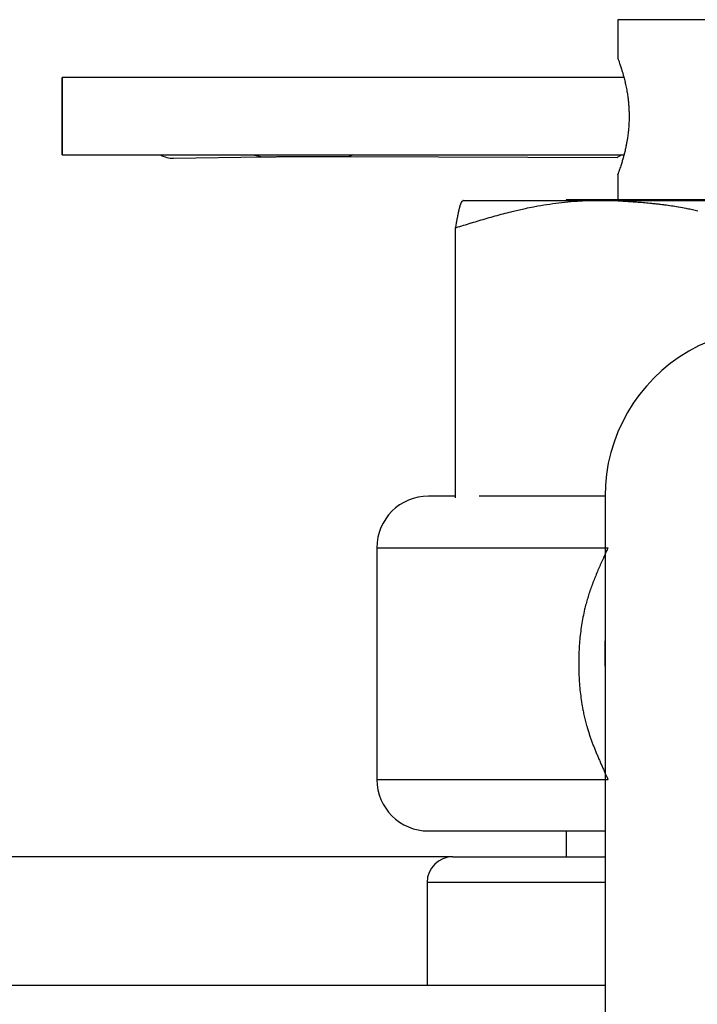
# Model space of a CAD drawing. Extents: x 263 to 2084, y -1095 to 1585.
# Drawn here: x 1138 to 1165, y 753 to 791 of the extents above; entities that cross this region are included whole.
import ezdxf

# ---------------------------------------------------------------- set-up
doc = ezdxf.new("R2010")
doc.units = 0
doc.header["$LTSCALE"] = 10
doc.layers.add('BAR-APS', color=7, linetype='CONTINUOUS')

msp = doc.modelspace()

# ---------------------------------------------------------------- linework, layer by layer
at = {"layer": 'BAR-APS', "color": 7, "linetype": 'CONTINUOUS'}
for p, q in [((1161.5, 790.934), (1161.5, 789.434)), ((1173.5, 790.934), (1161.5, 790.934)), ((1161.734, 788.684), (1139.936, 788.684)), ((1139.936, 785.684), (1161.738, 785.684)), ((1144.263, 785.554), (1147.73, 785.609)), ((1151.075, 785.622), (1161.475, 785.578)), ((1161.5, 784.934), (1161.5, 783.934)), ((1155.5, 783.919), (1155.488, 783.913)), ((1155.512, 783.919), (1161.049, 783.919)), ((1159.5, 783.934), (1159.5, 783.919)), ((1175.5, 783.934), (1159.5, 783.934)), ((1161.049, 783.919), (1173.037, 783.919)), ((1155.207, 772.369), (1155.207, 782.848)), ((1161.004, 772.434), (1156.119, 772.434)), ((1152.15, 770.434), (1152.15, 761.434)), ((1161.002, 765.934), (1161.006, 765.712)), ((1159.5, 759.434), (1159.5, 758.434)), ((1155.1, 758.434), (852.5, 758.434)), ((1155.1, 758.434), (1161.006, 758.434)), ((1154.1, 757.434), (1154.1, 753.434)), ((1161.007, 753.434), (755.418, 753.434))]:
    msp.add_line(p, q, dxfattribs=at)
at = {"layer": 'BAR-APS', "color": 252, "linetype": 'CONTINUOUS'}
for p, q in [((1152.15, 770.434), (1161.122, 770.434)), ((1161.003, 767.762), (1161.006, 767.606)), ((1152.15, 761.434), (1161.122, 761.434)), ((1161.006, 757.434), (1154.1, 757.434))]:
    msp.add_line(p, q, dxfattribs=at)
at = {"layer": 'BAR-APS', "color": 7, "linetype": 'CONTINUOUS', "flags": 128}
for points in [[(1161.5, 789.434), (1161.503, 789.428, -0.004527), (1161.519, 789.384), (1161.519, 789.384, -0.001301), (1161.535, 789.34), (1161.537, 789.335), (1161.537, 789.335, -0.001764), (1161.555, 789.282), (1161.571, 789.237), (1161.571, 789.237, -0.006905), (1161.62, 789.093), (1161.625, 789.077), (1161.634, 789.049, -0.004936), (1161.671, 788.928), (1161.671, 788.928, -0.003863), (1161.707, 788.806), (1161.713, 788.783), (1161.713, 788.783, -0.008922), (1161.757, 788.616), (1161.759, 788.609), (1161.759, 788.609, -0.005293), (1161.801, 788.426), (1161.804, 788.414), (1161.804, 788.414, -0.011288), (1161.845, 788.206), (1161.849, 788.183), (1161.855, 788.146, -0.009486), (1161.884, 787.965), (1161.885, 787.951, -0.006035), (1161.905, 787.795), (1161.905, 787.795, -0.00795), (1161.919, 787.639), (1161.92, 787.634), (1161.92, 787.63, -0.006871), (1161.93, 787.473), (1161.93, 787.473, -0.006864), (1161.936, 787.316), (1161.937, 787.295), (1161.937, 787.295, -0.010623), (1161.937, 787.097), (1161.937, 787.096), (1161.937, 787.092, -0.007596), (1161.931, 786.9), (1161.931, 786.895, -0.009752), (1161.918, 786.713), (1161.918, 786.713, -0.006142), (1161.9, 786.532), (1161.898, 786.519), (1161.898, 786.517, -0.011518), (1161.871, 786.314), (1161.865, 786.28, -0.005726), (1161.842, 786.147), (1161.842, 786.147, -0.005395), (1161.816, 786.014), (1161.811, 785.986), (1161.811, 785.986, -0.00974), (1161.768, 785.799), (1161.767, 785.795), (1161.759, 785.762, -0.00559), (1161.726, 785.633), (1161.726, 785.633, -0.004109), (1161.69, 785.504), (1161.686, 785.491), (1161.686, 785.491, -0.00679), (1161.639, 785.337), (1161.639, 785.336), (1161.629, 785.304, -0.00367), (1161.599, 785.212), (1161.598, 785.209, -0.002447), (1161.569, 785.123), (1161.567, 785.12, -0.004162), (1161.54, 785.042), (1161.535, 785.029, -0.001373), (1161.516, 784.978), (1161.516, 784.977), (1161.516, 784.976), (1161.515, 784.975), (1161.515, 784.975), (1161.515, 784.974), (1161.515, 784.973), (1161.514, 784.973), (1161.514, 784.972), (1161.514, 784.971), (1161.513, 784.97), (1161.513, 784.97), (1161.513, 784.969), (1161.513, 784.968), (1161.512, 784.968), (1161.512, 784.967), (1161.512, 784.966), (1161.512, 784.966), (1161.511, 784.965), (1161.511, 784.964), (1161.511, 784.964), (1161.511, 784.963), (1161.51, 784.962), (1161.51, 784.962), (1161.51, 784.961), (1161.51, 784.96), (1161.51, 784.96), (1161.509, 784.959), (1161.509, 784.958), (1161.509, 784.958), (1161.509, 784.957), (1161.508, 784.957), (1161.508, 784.956), (1161.508, 784.955), (1161.508, 784.955), (1161.508, 784.954), (1161.507, 784.954), (1161.507, 784.953), (1161.507, 784.953), (1161.507, 784.952), (1161.506, 784.951), (1161.506, 784.951), (1161.506, 784.95), (1161.506, 784.95), (1161.506, 784.949), (1161.505, 784.949), (1161.505, 784.948), (1161.505, 784.948), (1161.505, 784.947), (1161.505, 784.947), (1161.505, 784.946), (1161.504, 784.946), (1161.504, 784.945), (1161.504, 784.945), (1161.504, 784.944), (1161.504, 784.944), (1161.503, 784.943), (1161.503, 784.943), (1161.503, 784.942), (1161.503, 784.942), (1161.503, 784.941), (1161.503, 784.941), (1161.502, 784.941), (1161.502, 784.94), (1161.502, 784.94), (1161.502, 784.939), (1161.502, 784.939), (1161.502, 784.939), (1161.502, 784.938), (1161.501, 784.938), (1161.501, 784.937), (1161.501, 784.937), (1161.501, 784.937), (1161.501, 784.936), (1161.501, 784.936), (1161.501, 784.936), (1161.5, 784.935), (1161.5, 784.935), (1161.5, 784.935), (1161.5, 784.934), (1161.5, 784.934), (1161.5, 784.934), (1161.5, 784.933), (1161.5, 784.933), (1161.5, 784.933), (1161.499, 784.933), (1161.499, 784.932), (1161.499, 784.932), (1161.499, 784.932), (1161.499, 784.932), (1161.499, 784.931), (1161.499, 784.931), (1161.499, 784.931), (1161.499, 784.931), (1161.499, 784.931), (1161.499, 784.93), (1161.499, 784.93), (1161.498, 784.93), (1161.498, 784.93), (1161.498, 784.93), (1161.498, 784.93), (1161.498, 784.929), (1161.498, 784.929), (1161.498, 784.929), (1161.498, 784.929), (1161.498, 784.929), (1161.498, 784.929), (1161.498, 784.929), (1161.498, 784.929), (1161.498, 784.929), (1161.498, 784.928), (1161.498, 784.928), (1161.498, 784.928), (1161.498, 784.928), (1161.498, 784.928), (1161.498, 784.928), (1161.498, 784.928), (1161.498, 784.928), (1161.498, 784.928), (1161.498, 784.928), (1161.498, 784.928), (1161.498, 784.928), (1161.498, 784.928), (1161.498, 784.928), (1161.498, 784.928), (1161.498, 784.928), (1161.498, 784.928), (1161.498, 784.928), (1161.498, 784.928), (1161.498, 784.929), (1161.498, 784.929), (1161.498, 784.929), (1161.498, 784.929), (1161.498, 784.929), (1161.498, 784.929), (1161.498, 784.929), (1161.498, 784.929), (1161.498, 784.929), (1161.498, 784.929), (1161.498, 784.929), (1161.498, 784.929), (1161.498, 784.929), (1161.498, 784.929), (1161.498, 784.93), (1161.498, 784.93), (1161.498, 784.93), (1161.498, 784.93), (1161.498, 784.93), (1161.498, 784.93), (1161.498, 784.93), (1161.498, 784.93), (1161.499, 784.93), (1161.499, 784.93), (1161.499, 784.93), (1161.499, 784.93), (1161.499, 784.931), (1161.499, 784.931), (1161.499, 784.931), (1161.499, 784.931), (1161.499, 784.931), (1161.499, 784.931), (1161.499, 784.931), (1161.499, 784.931), (1161.499, 784.931), (1161.499, 784.931), (1161.499, 784.931), (1161.499, 784.932), (1161.499, 784.932), (1161.499, 784.932), (1161.499, 784.932), (1161.499, 784.932), (1161.499, 784.932), (1161.499, 784.932), (1161.499, 784.932), (1161.499, 784.932), (1161.499, 784.933), (1161.499, 784.933), (1161.499, 784.933), (1161.499, 784.933), (1161.5, 784.933), (1161.5, 784.933), (1161.5, 784.933), (1161.5, 784.933), (1161.5, 784.933), (1161.5, 784.934), (1161.5, 784.934), (1161.5, 784.934), (1161.5, 784.934), (1161.5, 784.934), (1161.5, 784.934), (1161.5, 784.934), (1161.5, 784.934), (1161.5, 784.934), (1161.5, 784.934)], [(1147.742, 785.609), (1147.798, 785.61, -0.001048), (1147.9, 785.612), (1147.9, 785.612, -0.000382), (1148.002, 785.613), (1148.004, 785.613), (1148.004, 785.613, -0.000503), (1148.11, 785.614), (1148.131, 785.615), (1148.131, 785.615, -0.000287), (1148.28, 785.616), (1148.493, 785.618), (1148.493, 785.618, -0.001479), (1149.069, 785.621), (1149.086, 785.621), (1149.261, 785.622, -0.000263), (1149.523, 785.623), (1149.523, 785.623, -0.000207), (1149.785, 785.623), (1149.808, 785.623), (1149.813, 785.623), (1149.817, 785.623), (1149.822, 785.623), (1149.827, 785.623), (1149.831, 785.623), (1149.836, 785.623), (1149.841, 785.623), (1149.845, 785.623), (1149.85, 785.623), (1149.854, 785.623), (1149.859, 785.623), (1149.864, 785.623), (1149.868, 785.623), (1149.873, 785.623), (1149.878, 785.623), (1149.882, 785.623), (1149.887, 785.623), (1149.892, 785.623), (1149.896, 785.623), (1149.901, 785.623), (1149.906, 785.623), (1149.91, 785.623), (1149.915, 785.623), (1149.92, 785.623), (1149.924, 785.623), (1149.929, 785.623), (1149.934, 785.623), (1149.938, 785.623), (1149.943, 785.623), (1149.947, 785.623), (1149.952, 785.623), (1149.957, 785.623), (1149.961, 785.623), (1149.966, 785.623), (1149.971, 785.623), (1149.975, 785.623), (1149.98, 785.623), (1149.985, 785.623), (1149.989, 785.623), (1149.994, 785.623), (1149.999, 785.623), (1150.003, 785.623), (1150.008, 785.623), (1150.012, 785.623), (1150.017, 785.623), (1150.022, 785.623), (1150.026, 785.623), (1150.031, 785.623), (1150.036, 785.623), (1150.04, 785.623), (1150.045, 785.623), (1150.049, 785.623), (1150.054, 785.623), (1150.059, 785.623), (1150.063, 785.623), (1150.068, 785.623), (1150.073, 785.623), (1150.077, 785.623), (1150.082, 785.623), (1150.086, 785.623), (1150.091, 785.623), (1150.096, 785.623), (1150.1, 785.623), (1150.1, 785.623), (1150.105, 785.623)], [(1150.105, 785.623), (1150.109, 785.623), (1150.113, 785.623), (1150.117, 785.623), (1150.12, 785.623), (1150.124, 785.623), (1150.128, 785.623), (1150.132, 785.623), (1150.136, 785.623), (1150.14, 785.623), (1150.144, 785.623), (1150.147, 785.623), (1150.151, 785.623), (1150.155, 785.623), (1150.159, 785.623), (1150.163, 785.623), (1150.167, 785.623), (1150.171, 785.623), (1150.174, 785.623), (1150.178, 785.623), (1150.182, 785.623), (1150.186, 785.623), (1150.19, 785.623), (1150.194, 785.623), (1150.197, 785.623), (1150.201, 785.623), (1150.205, 785.623), (1150.209, 785.623), (1150.213, 785.623), (1150.217, 785.623), (1150.22, 785.623), (1150.224, 785.623), (1150.228, 785.623), (1150.232, 785.623), (1150.236, 785.623), (1150.239, 785.623), (1150.243, 785.623), (1150.247, 785.623), (1150.251, 785.623), (1150.255, 785.623), (1150.259, 785.623), (1150.262, 785.623), (1150.266, 785.623), (1150.27, 785.623), (1150.274, 785.623), (1150.278, 785.623), (1150.281, 785.623), (1150.285, 785.623), (1150.289, 785.623), (1150.293, 785.623), (1150.297, 785.623), (1150.3, 785.623), (1150.304, 785.623), (1150.308, 785.623), (1150.312, 785.623), (1150.316, 785.623), (1150.319, 785.623), (1150.323, 785.623), (1150.327, 785.623), (1150.331, 785.623), (1150.335, 785.623), (1150.338, 785.623), (1150.342, 785.623), (1150.346, 785.623), (1150.35, 785.623), (1150.35, 785.623), (1150.377, 785.623, -0.000191), (1150.565, 785.623), (1150.568, 785.623), (1150.57, 785.623), (1150.573, 785.623), (1150.576, 785.623), (1150.579, 785.623), (1150.582, 785.623), (1150.585, 785.623), (1150.587, 785.623), (1150.59, 785.623), (1150.593, 785.623), (1150.596, 785.623), (1150.599, 785.623), (1150.602, 785.623), (1150.604, 785.623), (1150.607, 785.623), (1150.61, 785.623), (1150.613, 785.623), (1150.616, 785.623), (1150.619, 785.623), (1150.621, 785.623), (1150.624, 785.623), (1150.627, 785.623), (1150.63, 785.623), (1150.633, 785.623), (1150.635, 785.623), (1150.638, 785.623), (1150.641, 785.623), (1150.644, 785.623), (1150.647, 785.623), (1150.65, 785.623), (1150.652, 785.623), (1150.655, 785.623), (1150.658, 785.623), (1150.661, 785.623), (1150.664, 785.623), (1150.666, 785.623), (1150.669, 785.623), (1150.672, 785.623), (1150.675, 785.623), (1150.678, 785.623), (1150.68, 785.623), (1150.683, 785.623), (1150.686, 785.623), (1150.689, 785.623), (1150.692, 785.623), (1150.694, 785.623), (1150.697, 785.623), (1150.7, 785.623), (1150.703, 785.623), (1150.706, 785.623), (1150.708, 785.623), (1150.711, 785.623), (1150.714, 785.623), (1150.717, 785.623), (1150.72, 785.623), (1150.722, 785.623), (1150.725, 785.623), (1150.728, 785.623), (1150.731, 785.623), (1150.733, 785.623), (1150.736, 785.623), (1150.739, 785.623), (1150.742, 785.623), (1150.742, 785.623), (1150.742, 785.623, -0.000407), (1150.919, 785.622), (1150.921, 785.622), (1150.948, 785.622, -0.000308), (1151.075, 785.622), (1151.075, 785.622)], [(1161.049, 783.919), (1161.037, 783.919, 0.0004), (1160.924, 783.918), (1160.915, 783.918, 0.00073), (1160.82, 783.917), (1160.819, 783.917, 0.001089), (1160.727, 783.916, 0.001408), (1160.635, 783.914), (1160.545, 783.912, 0.007795), (1160.275, 783.901), (1160.219, 783.898, 0.005347), (1159.838, 783.873), (1159.794, 783.87, 0.010578), (1159.327, 783.824, 0.005247), (1158.862, 783.764), (1158.861, 783.764, 0.010417), (1158.397, 783.689), (1158.233, 783.659, 0.008404), (1157.904, 783.593), (1157.857, 783.583, 0.002479), (1157.623, 783.53, 0.004462), (1157.389, 783.475), (1157.35, 783.465, 0.003846), (1157.04, 783.386), (1157.039, 783.386, 0.003241), (1156.73, 783.302), (1156.729, 783.302, 0.002639), (1156.42, 783.214), (1156.42, 783.214, 0.00204), (1156.112, 783.124, 0.001446), (1155.803, 783.031), (1155.794, 783.028, 0.000844), (1155.505, 782.94), (1155.495, 782.937, 0.000242), (1155.226, 782.854), (1155.207, 782.848)], [(1155.207, 782.848), (1155.222, 782.935, -0.000433), (1155.236, 783.016), (1155.236, 783.017, -0.000641), (1155.251, 783.097), (1155.252, 783.106, -0.000937), (1155.263, 783.167), (1155.264, 783.168), (1155.264, 783.169), (1155.264, 783.17), (1155.264, 783.171), (1155.264, 783.172), (1155.264, 783.173), (1155.265, 783.174), (1155.265, 783.175), (1155.265, 783.175), (1155.265, 783.176), (1155.265, 783.177), (1155.265, 783.178), (1155.266, 783.179), (1155.266, 783.18), (1155.266, 783.181), (1155.266, 783.182), (1155.266, 783.183), (1155.266, 783.184), (1155.267, 783.185), (1155.267, 783.186), (1155.267, 783.186), (1155.267, 783.187), (1155.267, 783.188), (1155.267, 783.189), (1155.268, 783.19), (1155.268, 783.191), (1155.268, 783.192), (1155.268, 783.193), (1155.268, 783.194), (1155.268, 783.195), (1155.269, 783.196), (1155.269, 783.197), (1155.269, 783.197), (1155.269, 783.198), (1155.269, 783.199), (1155.269, 783.2), (1155.27, 783.201), (1155.27, 783.202), (1155.27, 783.203), (1155.27, 783.204), (1155.27, 783.205), (1155.27, 783.206), (1155.271, 783.207), (1155.271, 783.207), (1155.271, 783.208), (1155.271, 783.209), (1155.271, 783.21), (1155.271, 783.211), (1155.272, 783.212), (1155.272, 783.213), (1155.272, 783.214), (1155.272, 783.215), (1155.272, 783.216), (1155.272, 783.216), (1155.273, 783.217), (1155.273, 783.218), (1155.273, 783.219), (1155.273, 783.22), (1155.273, 783.221), (1155.273, 783.222), (1155.274, 783.223), (1155.274, 783.224), (1155.274, 783.225), (1155.274, 783.225), (1155.274, 783.225, -0.001425), (1155.285, 783.282), (1155.285, 783.283, -0.000832), (1155.295, 783.338), (1155.296, 783.338, -0.002048), (1155.306, 783.392), (1155.308, 783.401, -0.001221), (1155.315, 783.436), (1155.315, 783.436, -0.001351), (1155.323, 783.47), (1155.323, 783.47, -0.001514), (1155.33, 783.503), (1155.33, 783.504, -0.001699), (1155.337, 783.535), (1155.337, 783.536, -0.00191), (1155.344, 783.567), (1155.344, 783.567, -0.002153), (1155.351, 783.597), (1155.352, 783.597, -0.002434), (1155.359, 783.626), (1155.359, 783.626, -0.002763), (1155.366, 783.653), (1155.366, 783.654, -0.003152), (1155.373, 783.68), (1155.373, 783.68, -0.003616), (1155.38, 783.705), (1155.381, 783.706, -0.004178), (1155.388, 783.729), (1155.389, 783.732, -0.004916), (1155.394, 783.748), (1155.394, 783.749, -0.002694), (1155.399, 783.764), (1155.399, 783.765, -0.006285), (1155.405, 783.779), (1155.405, 783.78, -0.003485), (1155.41, 783.794), (1155.41, 783.794, -0.008264), (1155.416, 783.807), (1155.417, 783.809, -0.004815), (1155.42, 783.817), (1155.42, 783.817, -0.005149), (1155.424, 783.825), (1155.425, 783.826), (1155.425, 783.826, -0.01049), (1155.43, 783.837), (1155.43, 783.837), (1155.43, 783.838, -0.010021), (1155.436, 783.847), (1155.436, 783.847, -0.010706), (1155.441, 783.856), (1155.441, 783.856, -0.011359), (1155.446, 783.864), (1155.447, 783.864, -0.011905), (1155.452, 783.871), (1155.452, 783.871, -0.012292), (1155.457, 783.878), (1155.457, 783.878, -0.012462), (1155.463, 783.884), (1155.463, 783.884, -0.012439), (1155.468, 783.889), (1155.469, 783.89), (1155.469, 783.89, -0.023183), (1155.477, 783.897), (1155.479, 783.898, -0.01016), (1155.484, 783.902), (1155.484, 783.902, -0.008822), (1155.49, 783.906), (1155.49, 783.906, -0.007187), (1155.495, 783.91), (1155.495, 783.91, -0.005335), (1155.5, 783.913), (1155.501, 783.913), (1155.501, 783.913), (1155.501, 783.913), (1155.501, 783.913), (1155.501, 783.913), (1155.501, 783.913), (1155.501, 783.913), (1155.501, 783.913), (1155.501, 783.913), (1155.501, 783.914), (1155.502, 783.914), (1155.502, 783.914), (1155.502, 783.914), (1155.502, 783.914), (1155.502, 783.914), (1155.502, 783.914), (1155.502, 783.914), (1155.502, 783.914), (1155.503, 783.914), (1155.503, 783.914), (1155.503, 783.914), (1155.503, 783.914), (1155.503, 783.915), (1155.503, 783.915), (1155.503, 783.915), (1155.504, 783.915), (1155.504, 783.915), (1155.504, 783.915), (1155.504, 783.915), (1155.504, 783.915), (1155.504, 783.915), (1155.505, 783.915), (1155.505, 783.915), (1155.505, 783.916), (1155.505, 783.916), (1155.505, 783.916), (1155.505, 783.916), (1155.506, 783.916), (1155.506, 783.916), (1155.506, 783.916), (1155.506, 783.916), (1155.506, 783.916), (1155.507, 783.917), (1155.507, 783.917), (1155.507, 783.917), (1155.507, 783.917), (1155.507, 783.917), (1155.508, 783.917), (1155.508, 783.917), (1155.508, 783.917), (1155.508, 783.918), (1155.508, 783.918), (1155.509, 783.918), (1155.509, 783.918), (1155.509, 783.918), (1155.509, 783.918), (1155.51, 783.918), (1155.51, 783.918), (1155.51, 783.919), (1155.51, 783.919), (1155.511, 783.919), (1155.511, 783.919), (1155.511, 783.919), (1155.511, 783.919), (1155.511, 783.919), (1155.512, 783.919)], [(1164.605, 783.505, 0.00444), (1164.4, 783.551), (1164.4, 783.551, 0.003227), (1164.193, 783.594), (1164.151, 783.602), (1164.151, 783.602, 0.008687), (1163.86, 783.655), (1163.859, 783.656), (1163.839, 783.659, 0.003268), (1163.585, 783.699), (1163.585, 783.699, 0.005831), (1163.331, 783.735), (1163.289, 783.74, 0.002593), (1163.119, 783.761), (1163.119, 783.761, 0.002408), (1162.949, 783.78), (1162.949, 783.78, 0.002247), (1162.779, 783.798), (1162.736, 783.802), (1162.736, 783.802, 0.003753), (1162.481, 783.825), (1162.481, 783.825, 0.001599), (1162.225, 783.846), (1162.225, 783.846, 0.002507), (1161.968, 783.864), (1161.968, 783.864, 0.000977), (1161.712, 783.881), (1161.712, 783.881, 0.001267), (1161.455, 783.896), (1161.415, 783.899, 0.000311), (1161.238, 783.909), (1161.236, 783.909), (1161.233, 783.909), (1161.23, 783.909), (1161.228, 783.909), (1161.225, 783.91), (1161.222, 783.91), (1161.22, 783.91), (1161.217, 783.91), (1161.214, 783.91), (1161.212, 783.91), (1161.209, 783.91), (1161.206, 783.911), (1161.204, 783.911), (1161.201, 783.911), (1161.198, 783.911), (1161.196, 783.911), (1161.193, 783.911), (1161.19, 783.911), (1161.188, 783.912), (1161.185, 783.912), (1161.182, 783.912), (1161.18, 783.912), (1161.177, 783.912), (1161.174, 783.912), (1161.172, 783.913), (1161.169, 783.913), (1161.166, 783.913), (1161.164, 783.913), (1161.161, 783.913), (1161.158, 783.913), (1161.156, 783.913), (1161.153, 783.914), (1161.15, 783.914), (1161.147, 783.914), (1161.145, 783.914), (1161.142, 783.914), (1161.139, 783.914), (1161.137, 783.915), (1161.134, 783.915), (1161.131, 783.915), (1161.129, 783.915), (1161.126, 783.915), (1161.123, 783.915), (1161.121, 783.915), (1161.118, 783.916), (1161.115, 783.916), (1161.113, 783.916), (1161.11, 783.916), (1161.107, 783.916), (1161.105, 783.916), (1161.102, 783.916), (1161.099, 783.917), (1161.097, 783.917), (1161.094, 783.917), (1161.091, 783.917), (1161.089, 783.917), (1161.086, 783.917), (1161.083, 783.918), (1161.081, 783.918), (1161.078, 783.918), (1161.075, 783.918), (1161.073, 783.918), (1161.07, 783.918), (1161.07, 783.918), (1161.049, 783.919)], [(1161.122, 770.434), (1161.106, 770.399, 0.000482), (1161.026, 770.224, 0.000701), (1160.946, 770.049), (1160.938, 770.032, 0.002635), (1160.844, 769.821, 0.001796), (1160.752, 769.61, 0.004794), (1160.663, 769.398, 0.002879), (1160.577, 769.184, 0.006959), (1160.495, 768.969, 0.003962), (1160.418, 768.752, 0.009094), (1160.347, 768.533, 0.005138), (1160.282, 768.312), (1160.281, 768.311, 0.01068), (1160.223, 768.085), (1160.213, 768.045, 0.010149), (1160.147, 767.738), (1160.147, 767.737, 0.009603), (1160.092, 767.426), (1160.092, 767.425, 0.009085), (1160.049, 767.111), (1160.049, 767.111, 0.008598), (1160.017, 766.794), (1160.017, 766.793, 0.008143), (1159.995, 766.475), (1159.995, 766.474, 0.007711), (1159.984, 766.155), (1159.983, 766.124, 0.010098), (1159.983, 765.744), (1159.984, 765.714, 0.007717), (1159.995, 765.394), (1159.995, 765.394, 0.008145), (1160.017, 765.075), (1160.017, 765.075, 0.008603), (1160.049, 764.758), (1160.049, 764.757, 0.009084), (1160.092, 764.443), (1160.094, 764.433, 0.00961), (1160.145, 764.141), (1160.152, 764.102, 0.008874), (1160.198, 763.89), (1160.198, 763.889, 0.005279), (1160.249, 763.68), (1160.249, 763.679, 0.009299), (1160.305, 763.474), (1160.314, 763.446, 0.004876), (1160.359, 763.299, 0.004531), (1160.406, 763.153, 0.004178), (1160.456, 763.008, 0.00382), (1160.509, 762.863, 0.003461), (1160.563, 762.72, 0.0031), (1160.619, 762.577, 0.002739), (1160.678, 762.435, 0.002378), (1160.737, 762.294, 0.002017), (1160.798, 762.153, 0.001657), (1160.86, 762.012, 0.001298), (1160.922, 761.872, 0.001011), (1160.986, 761.732), (1161.002, 761.697, 0.000793), (1161.098, 761.487), (1161.114, 761.452), (1161.122, 761.434)]]:
    msp.add_lwpolyline(points, format="xyb", dxfattribs=at)
for points in [[(1139.936, 787.202), (1139.936, 786.627), (1139.936, 786.136), (1139.936, 785.805), (1139.936, 785.684), (1139.936, 785.792), (1139.936, 786.111), (1139.936, 786.594), (1139.936, 787.166), (1139.936, 787.742), (1139.936, 788.232), (1139.936, 788.563), (1139.936, 788.684), (1139.936, 788.577), (1139.936, 788.258), (1139.936, 787.775), (1139.936, 787.202)], [(1155.207, 772.434), (1155.174, 772.434), (1155.141, 772.434), (1155.109, 772.434), (1155.078, 772.434), (1155.047, 772.434), (1155.017, 772.434), (1154.987, 772.434), (1154.957, 772.434), (1154.929, 772.434), (1154.9, 772.434), (1154.873, 772.434), (1154.845, 772.434), (1154.819, 772.434), (1154.793, 772.434), (1154.767, 772.434), (1154.742, 772.434), (1154.717, 772.434), (1154.693, 772.434), (1154.67, 772.434), (1154.647, 772.434), (1154.624, 772.434), (1154.603, 772.434), (1154.581, 772.434), (1154.56, 772.434), (1154.54, 772.434), (1154.52, 772.434), (1154.501, 772.434), (1154.482, 772.434), (1154.464, 772.434), (1154.447, 772.434), (1154.429, 772.434), (1154.413, 772.434), (1154.397, 772.434), (1154.381, 772.434), (1154.366, 772.434), (1154.352, 772.434), (1154.338, 772.434), (1154.324, 772.434), (1154.312, 772.434), (1154.299, 772.434), (1154.287, 772.434), (1154.276, 772.434), (1154.265, 772.434), (1154.255, 772.434), (1154.246, 772.434), (1154.236, 772.434), (1154.228, 772.434), (1154.22, 772.434), (1154.212, 772.434), (1154.205, 772.434), (1154.199, 772.434), (1154.193, 772.434), (1154.187, 772.434), (1154.182, 772.434), (1154.178, 772.434), (1154.174, 772.434), (1154.171, 772.434), (1154.168, 772.434), (1154.166, 772.434), (1154.164, 772.434), (1154.163, 772.434), (1154.162, 772.434), (1154.162, 772.434), (1154.162, 772.434), (1154.162, 772.434), (1154.162, 772.434)], [(1161.004, 772.434), (1161.004, 772.359), (1161.004, 772.132), (1161.004, 771.757), (1161.003, 771.235), (1161.003, 770.57), (1161.003, 769.765), (1161.003, 768.828), (1161.003, 767.762)], [(1161.004, 772.434), (1161.004, 772.253), (1161.005, 771.712), (1161.005, 770.819), (1161.005, 769.589), (1161.006, 768.042), (1161.006, 766.201), (1161.006, 764.095), (1161.006, 761.758), (1161.006, 759.227), (1161.007, 756.542), (1161.007, 753.744), (1161.007, 750.878)], [(1161.003, 767.762), (1161.003, 767.346), (1161.003, 766.979), (1161.002, 766.664), (1161.002, 766.404), (1161.002, 766.199), (1161.002, 766.052), (1161.002, 765.964), (1161.002, 765.934)], [(1154.162, 759.434), (1154.163, 759.434), (1154.168, 759.434), (1154.175, 759.434), (1154.186, 759.434), (1154.201, 759.434), (1154.219, 759.434), (1154.24, 759.434), (1154.264, 759.434), (1154.292, 759.434), (1154.323, 759.434), (1154.358, 759.434), (1154.396, 759.434), (1154.437, 759.434), (1154.482, 759.434), (1154.53, 759.434), (1154.581, 759.434), (1154.636, 759.434), (1154.694, 759.434), (1154.755, 759.434), (1154.82, 759.434), (1154.888, 759.434), (1154.96, 759.434), (1155.034, 759.434), (1155.113, 759.434), (1155.194, 759.434), (1155.279, 759.434), (1155.367, 759.434), (1155.459, 759.434), (1155.554, 759.434), (1155.652, 759.434), (1155.754, 759.434), (1155.859, 759.434), (1155.968, 759.434), (1156.079, 759.434), (1156.194, 759.434), (1156.313, 759.434), (1156.435, 759.434), (1156.56, 759.434), (1156.689, 759.434), (1156.821, 759.434), (1156.956, 759.434), (1157.094, 759.434), (1157.236, 759.434), (1157.382, 759.434), (1157.53, 759.434), (1157.683, 759.434), (1157.838, 759.434), (1157.997, 759.434), (1158.159, 759.434), (1158.324, 759.434), (1158.493, 759.434), (1158.665, 759.434), (1158.841, 759.434), (1159.02, 759.434), (1159.202, 759.434), (1159.388, 759.434), (1159.577, 759.434), (1159.769, 759.434), (1159.965, 759.434), (1160.164, 759.434), (1160.366, 759.434), (1160.572, 759.434), (1160.781, 759.434), (1160.994, 759.434), (1160.994, 759.434), (1161.006, 759.434)]]:
    msp.add_lwpolyline(points, dxfattribs=at)
at = {"layer": 'BAR-APS', "color": 252, "linetype": 'CONTINUOUS', "flags": 128}
for points in [[(1147.339, 785.684), (1147.706, 785.609), (1147.742, 785.609)], [(1151.216, 785.684), (1151.082, 785.622), (1151.075, 785.622)], [(1161.656, 785.684), (1161.481, 785.579), (1161.475, 785.578)]]:
    msp.add_lwpolyline(points, dxfattribs=at)
at = {"layer": 'BAR-APS', "color": 7, "linetype": 'CONTINUOUS'}
for centre, radius, start, end in [((1144.253, 786.561), 1.007, 240.4865, 270.562), ((1167.504, 772.434), 6.5, 359.9939, 180.0061), ((1154.15, 770.434), 2, 90, 180), ((1154.15, 761.434), 2, 180, 270), ((1155.1, 757.434), 1, 90, 180)]:
    msp.add_arc(centre, radius, start, end, dxfattribs=at)

doc.saveas('drawing.dxf')
